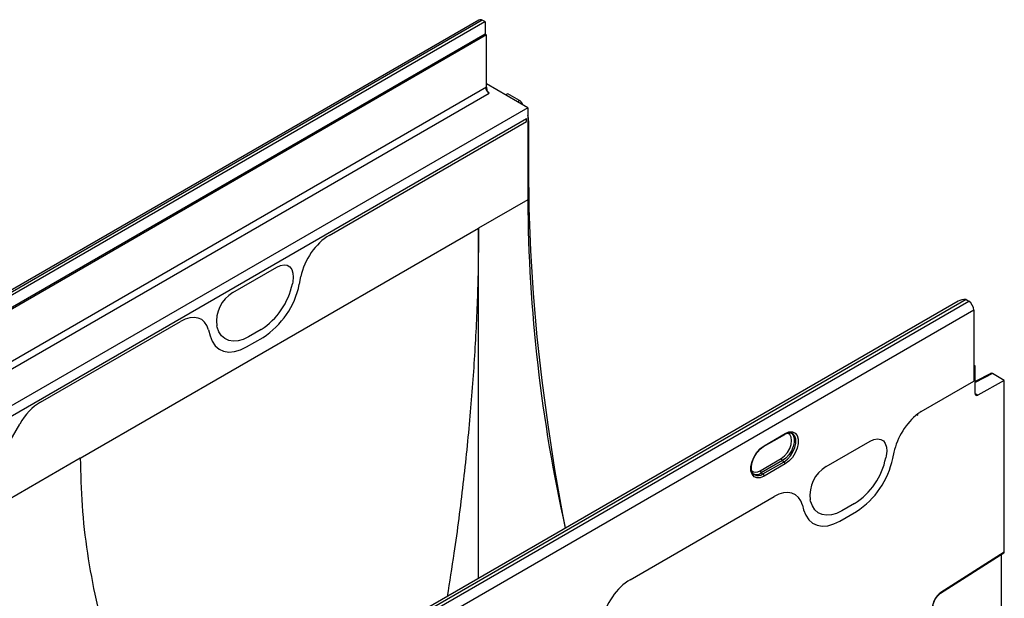
# Model space of a CAD drawing. Units: millimetres. Extents: x 220 to 1944, y 415 to 1387.
# Drawn here: x 1681 to 1944, y 749 to 903 of the extents above; entities that cross this region are included whole.
import ezdxf

# ---------------------------------------------------------------- set-up
doc = ezdxf.new("R2010")
doc.units = ezdxf.units.MM
doc.header["$LTSCALE"] = 5
doc.layers.get('0').update_dxf_attribs({"color": 19})
doc.layers.add('3012371', color=7, linetype='Continuous')

# ---------------------------------------------------------------- blocks, each defined once
blk = doc.blocks.new('1411900_001_ISO_view')
for p, q in [((212.9, 488.5), (-139.95, 284.81)), ((213.83, 488.45), (-139.02, 284.75)), ((-138.31, 284.39), (214.53, 488.08)), ((214.53, 488.08), (213.83, 488.45)), ((214.61, 488.04), (214.61, 484.77)), ((214.61, 484.77), (-135.41, 282.71)), ((214.96, 484.57), (-135.06, 282.51)), ((214.61, 484.37), (214.61, 484.77)), ((214.96, 470.69), (214.96, 484.57)), ((-135.06, 268.63), (214.96, 470.69)), ((225.92, 465.18), (214.96, 471.51)), ((215.28, 469.41), (215.21, 469.44)), ((71.18, 385.69), (215.63, 469.08)), ((71.18, 385.69), (215.63, 469.08)), ((220.62, 468.9), (220.03, 468.58)), ((223.76, 467.09), (220.62, 468.9)), ((223.19, 466.76), (223.76, 467.09)), ((225.92, 465.18), (-127.63, 261.08)), ((224.26, 466.56), (223.9, 466.35)), ((224.26, 466.56), (224.63, 465.93)), ((225.92, 465.18), (225.92, 440.68)), ((81.52, 379.11), (225.57, 462.27)), ((81.52, 379.11), (225.57, 462.27)), ((225.57, 461.49), (225.57, 462.27)), ((226.18, 461.55), (225.92, 461.4)), ((226.18, 449.52), (226.18, 461.55)), ((173.04, 431.17), (225.57, 461.49)), ((173.04, 431.17), (225.57, 461.49)), ((226.18, 449.52), (225.92, 449.36)), ((225.92, 440.68), (212.84, 433.13)), ((106.77, 371.9), (212.84, 433.13)), ((212.84, 433.13), (212.84, 433.13)), ((147.36, 415.98), (159.1, 422.76)), ((147.36, 415.98), (159.1, 422.76)), ((165.1, 418.16), (165.51, 420.2)), ((165.1, 418.16), (165.51, 420.2)), ((163.35, 418.83), (163.24, 418.32)), ((163.35, 418.83), (163.24, 418.32)), ((340.59, 413.68), (-10.25, 211.14)), ((342.67, 414.11), (-10.18, 210.42)), ((-9.47, 209.96), (343.37, 413.66)), ((342.67, 414.11), (343.37, 413.66)), ((344.71, 411.25), (-8.13, 207.56)), ((344.71, 411.25), (344.71, 392.39)), ((96.13, 386.77), (133.42, 408.3)), ((96.13, 386.77), (133.42, 408.3)), ((143.22, 406.76), (143.11, 407.15)), ((143.22, 406.76), (143.11, 407.15)), ((140.95, 406.02), (141.36, 404.46)), ((140.95, 406.02), (141.36, 404.46)), ((151.02, 401.48), (155.44, 404.04)), ((151.02, 401.48), (155.44, 404.04)), ((154.9, 406.11), (151.56, 404.18)), ((154.9, 406.11), (151.56, 404.18)), ((345.07, 396.4), (344.71, 396.6)), ((344.71, 396.19), (345.07, 396.4)), ((344.71, 396.19), (344.71, 392.39)), ((345.07, 389.11), (345.07, 396.4)), ((349.22, 394.44), (345.07, 392.29)), ((349.7, 394.38), (345.07, 391.98)), ((352.85, 392.57), (349.7, 394.38)), ((330.67, 384.28), (344.71, 392.39)), ((330.67, 384.28), (344.71, 392.39)), ((352.85, 392.57), (345.76, 388.69)), ((352.85, 346.89), (352.85, 392.57)), ((345.07, 389.09), (345.76, 388.69)), ((85.74, 372.5), (90.63, 380.97)), ((85.74, 372.5), (90.63, 380.97)), ((288.75, 374.95), (294.41, 378.22)), ((288.85, 375.18), (294.51, 378.45)), ((305.4, 369.65), (317.14, 376.43)), ((305.4, 369.65), (317.14, 376.43)), ((321.39, 372.5), (321.28, 371.99)), ((321.39, 372.5), (321.28, 371.99)), ((323.14, 371.83), (323.47, 373.46)), ((323.14, 371.83), (323.47, 373.46)), ((106.77, 371.9), (-127.63, 236.58)), ((106.77, 371.9), (106.77, 371.9)), ((287.79, 368.55), (293.45, 371.82)), ((293.77, 371.22), (288.12, 367.96)), ((288.53, 367.68), (294.19, 370.94)), ((294.51, 370.35), (288.85, 367.08)), ((293.77, 371.22), (294.19, 370.94)), ((286.17, 367.54), (286.24, 367.49)), ((288.12, 367.96), (288.53, 367.68)), ((253.21, 339.53), (291.54, 361.65)), ((253.21, 339.53), (291.54, 361.65)), ((299.07, 359.37), (299.4, 358.13)), ((299.07, 359.37), (299.4, 358.13)), ((301.26, 360.43), (301.15, 360.82)), ((301.26, 360.43), (301.15, 360.82)), ((312.94, 359.78), (309.6, 357.85)), ((312.94, 359.78), (309.6, 357.85)), ((309.06, 355.15), (313.48, 357.71)), ((309.06, 355.15), (313.48, 357.71)), ((335.89, 335.91), (352.75, 346.66)), ((352.85, 346.89), (335.98, 336.13)), ((352.14, 318.21), (352.14, 346.27))]:
    blk.add_line(p, q)
at = {"flags": 128}
for points in [[(236, 353.3), (235.31, 356.88), (233.18, 368.86), (231.33, 380.75), (229.76, 392.53), (228.47, 404.2), (227.47, 415.74), (226.75, 427.15), (226.32, 438.41), (226.18, 449.52)], [(159.1, 422.76), (160.1, 423.21), (161.05, 423.36), (161.89, 423.22), (162.59, 422.79), (163.1, 422.09), (163.41, 421.17), (163.49, 420.06), (163.35, 418.83)], [(159.1, 422.76), (160.1, 423.21), (161.05, 423.36), (161.89, 423.22), (162.59, 422.79), (163.1, 422.09), (163.41, 421.17), (163.49, 420.06), (163.35, 418.83)], [(151.56, 404.18), (150.15, 403.5), (148.78, 403.11), (147.49, 403.01), (146.3, 403.21), (145.26, 403.7), (144.38, 404.47), (143.69, 405.5), (143.22, 406.76)], [(151.56, 404.18), (150.15, 403.5), (148.78, 403.11), (147.49, 403.01), (146.3, 403.21), (145.26, 403.7), (144.38, 404.47), (143.69, 405.5), (143.22, 406.76)], [(141.36, 404.46), (141.91, 403.01), (142.71, 401.82), (143.72, 400.92), (144.93, 400.36), (146.31, 400.13), (147.8, 400.24), (149.39, 400.7), (151.02, 401.48)], [(141.36, 404.46), (141.91, 403.01), (142.71, 401.82), (143.72, 400.92), (144.93, 400.36), (146.31, 400.13), (147.8, 400.24), (149.39, 400.7), (151.02, 401.48)], [(293.45, 371.82), (294.3, 372.47), (295.07, 373.36), (295.69, 374.42), (296.08, 375.54), (296.21, 376.61), (296.08, 377.51), (295.69, 378.18), (295.07, 378.53), (295.05, 378.54)], [(295.84, 378.71), (296.13, 378.54), (296.61, 377.96), (296.86, 377.12), (296.86, 376.09), (296.61, 374.96), (296.13, 373.83), (295.46, 372.77), (294.65, 371.88), (293.77, 371.22)], [(294.19, 370.94), (295.08, 371.6), (295.89, 372.5), (296.57, 373.57), (297.06, 374.73), (297.31, 375.87), (297.31, 376.9), (297.06, 377.75), (296.57, 378.34), (296.25, 378.53)], [(294.51, 378.45), (295.5, 378.85), (296.41, 378.9), (297.16, 378.58), (297.7, 377.92), (297.98, 376.98), (297.98, 375.82), (297.7, 374.56), (297.16, 373.28), (296.41, 372.09), (295.5, 371.08), (294.51, 370.35)], [(288.85, 367.08), (287.87, 366.68), (286.96, 366.63), (286.2, 366.95), (285.66, 367.61), (285.38, 368.55), (285.38, 369.7), (285.66, 370.97), (286.2, 372.25), (286.96, 373.44), (287.87, 374.45), (288.85, 375.18)], [(317.14, 376.43), (318.14, 376.88), (319.09, 377.03), (319.93, 376.89), (320.63, 376.46), (321.14, 375.76), (321.45, 374.84), (321.53, 373.73), (321.39, 372.5)], [(317.14, 376.43), (318.14, 376.88), (319.09, 377.03), (319.93, 376.89), (320.63, 376.46), (321.14, 375.76), (321.45, 374.84), (321.53, 373.73), (321.39, 372.5)], [(309.6, 357.85), (308.19, 357.17), (306.82, 356.78), (305.53, 356.68), (304.34, 356.88), (303.3, 357.37), (302.42, 358.14), (301.73, 359.17), (301.26, 360.43)], [(309.6, 357.85), (308.19, 357.17), (306.82, 356.78), (305.53, 356.68), (304.34, 356.88), (303.3, 357.37), (302.42, 358.14), (301.73, 359.17), (301.26, 360.43)], [(299.4, 358.13), (299.96, 356.68), (300.75, 355.49), (301.76, 354.59), (302.97, 354.03), (304.35, 353.8), (305.84, 353.91), (307.43, 354.37), (309.06, 355.15)], [(299.4, 358.13), (299.96, 356.68), (300.75, 355.49), (301.76, 354.59), (302.97, 354.03), (304.35, 353.8), (305.84, 353.91), (307.43, 354.37), (309.06, 355.15)]]:
    blk.add_lwpolyline(points, dxfattribs=at)
for centre, radius, start, end in [((213.31, 487.64), 0.96, 57.4832, 115.283), ((213.7, 486.47), 1.81, 59.985, 62.6533), ((217.07, 471.09), 2.49, 193.4408, 221.6428), ((216.66, 470.7), 1.91, 221.0905, 237.6145), ((640.45, 443.79), 414.54, 180.4291, 192.6159), ((144.5, 422.17), 19.14, 302.9339, 348.3722), ((144.5, 422.17), 19.14, 302.9339, 348.3722), ((143.4, 422.63), 22.15, 302.9339, 348.3722), ((143.4, 422.63), 22.15, 302.9339, 348.3722), ((152.04, 408.3), 9, 121.3589, 187.3348), ((152.04, 408.3), 9, 121.3589, 187.3348), ((341.61, 412.46), 1.96, 57.4541, 59.9863), ((341.62, 411.11), 3.1, 2.7342, 55.5334), ((345.5, 389.04), 0.434, 170.4418, 306.9498), ((333.02, 380.28), 4.64, 120.4392, 133.457), ((333.02, 380.28), 4.64, 120.4392, 133.457), ((294.26, 378.42), 0.249, 305.3268, 5.9854), ((288.61, 375.15), 0.249, 305.1025, 6.0053), ((294.23, 371.85), 0.777, 182.8011, 234.3108), ((293.73, 370.31), 0.777, 2.8011, 54.3108), ((302.54, 375.84), 19.14, 302.9339, 348.3722), ((302.54, 375.84), 19.14, 302.9339, 348.3722), ((301.44, 376.3), 22.15, 302.9339, 348.3722), ((301.44, 376.3), 22.15, 302.9339, 348.3722), ((286.69, 369.86), 1.71, 226.6313, 310.0447), ((286.85, 369.66), 2.12, 239.8008, 306.677), ((287.24, 369.43), 2.18, 242.6476, 306.4244), ((288.57, 368.59), 0.777, 182.8011, 234.3108), ((288.08, 367.05), 0.777, 2.8011, 54.3108), ((310.08, 361.97), 9, 121.3589, 187.3348), ((310.08, 361.97), 9, 121.3589, 187.3348), ((338.97, 331.77), 5.29, 124.4666, 177.2658), ((335.76, 336.09), 0.226, 307.6977, 9.8655)]:
    blk.add_arc(centre, radius, start, end)
for centre, major_axis, ratio, start_param, end_param in [((223.76, 466.27), (-0.5, 0.866), 0.577777, 4.712128, 5.497526), ((222.64, 463.59), (-2.5, 4.33), 0.577777, 3.927415, 4.310184), ((173.09, 422.21), (5.57, 9.51), 0.581304, 0.796021, 2.100446), ((173.09, 422.21), (5.57, 9.51), 0.581304, 0.796021, 2.100446), ((342.59, 412.52), (2.83, 0), 0.577382, 1.570796, 2.356113), ((133.37, 399.27), (5.6, 9.57), 0.573428, 5.767766, 7.072191), ((133.37, 399.27), (5.6, 9.57), 0.573428, 5.767766, 7.072191), ((349.7, 393.57), (-0.5, 0.867), 0.576986, 5.498211, 6.282924), ((96.17, 377.8), (5.53, 9.52), 0.580278, 0.791093, 1.575596), ((96.17, 377.8), (5.53, 9.52), 0.580278, 0.791093, 1.575596), ((331.05, 375.47), (5.57, 9.51), 0.581304, 0.94598, 2.100446), ((331.05, 375.47), (5.57, 9.51), 0.581304, 0.94598, 2.100446), ((291.49, 352.63), (5.6, 9.57), 0.573428, 5.767766, 7.072191), ((291.49, 352.63), (5.6, 9.57), 0.573428, 5.767766, 7.072191), ((352.49, 347.09), (-0.25, 0.434), 0.57738, 3.167813, 3.928444), ((253.27, 330.56), (5.57, 9.51), 0.581304, 0.796021, 2.100446), ((253.27, 330.56), (5.57, 9.51), 0.581304, 0.796021, 2.100446)]:
    blk.add_ellipse(centre, major_axis=major_axis, ratio=ratio, start_param=start_param, end_param=end_param)
for points, knots in [([(214.92, 470.67), (214.94, 470.48), (214.98, 470.1), (215.11, 469.68), (215.25, 469.45), (215.28, 469.41)], [0, 0, 0, 0, 0.4310598, 0.9042795, 1, 1, 1, 1]), ([(212.84, 433.13), (212.79, 427.77), (212.69, 417.06), (211.89, 400.32), (210.61, 383), (208.75, 365.07), (206.72, 349.03), (205.09, 338.93), (204.47, 335.1)], [0, 0, 0, 0, 0.1756586, 0.351458, 0.5271181, 0.7080273, 0.8890879, 1, 1, 1, 1]), ([(212.84, 339.93), (212.84, 342.53), (212.84, 350.34), (212.84, 362.15), (212.84, 375.34), (212.84, 387.33), (212.84, 399.17), (212.84, 410.79), (212.84, 422.2), (212.84, 429.49), (212.84, 433.13)], [0, 0, 0, 0, 0.078006, 0.234029, 0.360223, 0.48649, 0.612679, 0.741759, 0.870923, 1, 1, 1, 1]), ([(329.77, 383.32), (329.79, 383.33), (329.85, 383.38), (329.85, 383.5), (329.84, 383.61), (329.83, 383.65), (329.83, 383.65)], [0, 0, 0, 0, 0.271981, 0.771808, 0.961618, 1, 1, 1, 1]), ([(329.78, 383.33), (329.79, 383.34), (329.84, 383.38), (329.85, 383.5), (329.83, 383.61), (329.83, 383.65), (329.83, 383.65)], [0, 0, 0, 0, 0.177544, 0.742213, 0.956645, 1, 1, 1, 1]), ([(294.41, 378.22), (294.54, 378.29), (294.94, 378.5), (295.55, 378.65), (296.02, 378.65), (296.2, 378.53), (296.24, 378.5)], [0, 0, 0, 0, 0.1865297, 0.5436089, 0.9024921, 1, 1, 1, 1]), ([(286.35, 372.28), (286.44, 372.47), (286.72, 373.01), (287.34, 373.8), (288.07, 374.52), (288.55, 374.82), (288.75, 374.95)], [0, 0, 0, 0, 0.164797, 0.469133, 0.772139, 1, 1, 1, 1]), ([(106.77, 371.9), (106.86, 367.68), (107.05, 359.24), (108.51, 346.62), (110.86, 333.95), (114.19, 321.28), (118.54, 308.68), (122.73, 298.32), (125.86, 292.31), (126.9, 290.32)], [0, 0, 0, 0, 0.151146, 0.302433, 0.453584, 0.609802, 0.766166, 0.922399, 1, 1, 1, 1]), ([(286.24, 367.53), (286.18, 367.56), (285.96, 367.67), (285.71, 368.07), (285.5, 368.77), (285.47, 369.67), (285.67, 370.72), (285.97, 371.62), (286.26, 372.12), (286.35, 372.28)], [0, 0, 0, 0, 0.0670299, 0.2368519, 0.4000218, 0.5738648, 0.7467486, 0.9202112, 1, 1, 1, 1]), ([(333.83, 332.22), (333.84, 332.35), (333.85, 332.73), (334.03, 333.46), (334.43, 334.33), (334.98, 335.13), (335.5, 335.64), (335.8, 335.85), (335.89, 335.91)], [0, 0, 0, 0, 0.103347, 0.30449, 0.507884, 0.712275, 0.915649, 1, 1, 1, 1])]:
    blk.add_open_spline(points, degree=3, knots=knots)
blk.add_open_spline([(215.28, 469.41), (215.36, 469.29), (215.47, 469.18), (215.63, 469.08)], degree=3)

msp = doc.modelspace()

# ---------------------------------------------------------------- block references
at = {"layer": '3012371'}
msp.add_blockref('1411900_001_ISO_view', (1590.707, 414.571), dxfattribs=at)

doc.saveas('drawing.dxf')
